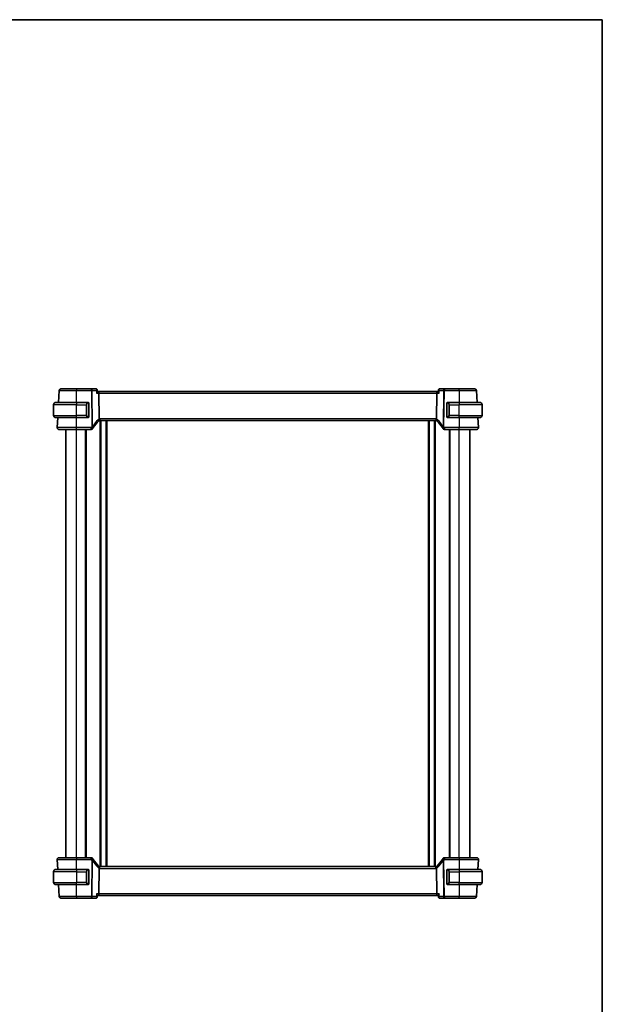
# Model space of a CAD drawing. Units: millimetres. Extents: x 31 to 6327, y 5 to 1129.
# Drawn here: x 2446 to 2778, y 568 to 1129 of the extents above; entities that cross this region are included whole.
import ezdxf

# ---------------------------------------------------------------- set-up
doc = ezdxf.new("R2010")
doc.units = ezdxf.units.MM
for name, color, linetype, lineweight in [('Border (ISO)', 7, 'Continuous', 35), ('Visible (ISO)', 7, 'Continuous', 35), ('Visible Narrow (ISO)', 7, 'Continuous', 25)]:
    doc.layers.add(name, color=color, linetype=linetype, lineweight=lineweight)

# ---------------------------------------------------------------- blocks, each defined once
blk = doc.blocks.new('図面枠 tk図枠')
at = {"layer": 'Border (ISO)'}
for p, q in [((14.5, 289), (405.5, 289)), ((405.5, 289), (405.5, 8))]:
    blk.add_line(p, q, dxfattribs=at)

msp = doc.modelspace()

# ---------------------------------------------------------------- linework, layer by layer
at = {"layer": 'Visible (ISO)'}
for p, q in [((2468.7494, 917.5901), (2468.3955, 910.8378)), ((2487.0851, 918.5378), (2478.5938, 918.5378)), ((2489.8458, 918.5378), (2487.0851, 918.5378)), ((2490.3825, 918.0418), (2490.4836, 916.9533)), ((2491.1037, 917.0378), (2490.4758, 917.0378)), ((2684.0837, 917.0378), (2491.1037, 917.0378)), ((2491.3394, 916.0901), (2491.5193, 901.548)), ((2683.8479, 916.0901), (2683.668, 901.548)), ((2684.7116, 917.0378), (2684.0837, 917.0378)), ((2684.8048, 918.0418), (2684.7038, 916.9533)), ((2688.1023, 918.5378), (2685.3416, 918.5378)), ((2696.5935, 918.5378), (2688.1023, 918.5378)), ((2706.7918, 910.8378), (2706.438, 917.5901)), ((2465.5937, 903.4878), (2465.5937, 909.5878)), ((2466.8437, 910.8378), (2478.5937, 910.8378)), ((2485.2982, 910.8378), (2478.5937, 910.8378)), ((2485.5937, 902.6108), (2485.5937, 910.4647)), ((2689.5937, 910.4647), (2689.5937, 902.6108)), ((2696.5937, 910.8378), (2689.8891, 910.8378)), ((2696.5937, 910.8378), (2708.3437, 910.8378)), ((2709.5937, 903.4878), (2709.5937, 909.5878)), ((2478.5937, 902.2378), (2466.8437, 902.2378)), ((2467.9448, 902.2378), (2467.6488, 896.5901)), ((2478.5937, 902.2378), (2485.2982, 902.2378)), ((2491.9277, 900.5378), (2683.2597, 900.5378)), ((2492.3937, 646.5378), (2492.3937, 900.5378)), ((2495.7937, 646.5378), (2495.7937, 900.5378)), ((2679.3937, 646.5378), (2679.3937, 900.5378)), ((2682.7937, 646.5378), (2682.7937, 900.5378)), ((2689.8891, 902.2378), (2696.5937, 902.2378)), ((2708.3437, 902.2378), (2696.5937, 902.2378)), ((2707.5385, 896.5901), (2707.2425, 902.2378)), ((2472.5937, 651.5378), (2472.5937, 895.5378)), ((2478.593, 895.5378), (2487.015, 895.5378)), ((2484.0937, 651.5378), (2484.0937, 895.5378)), ((2688.1723, 895.5378), (2696.5944, 895.5378)), ((2691.0937, 651.5378), (2691.0937, 895.5378)), ((2702.5937, 651.5378), (2702.5937, 895.5378)), ((2487.015, 651.5378), (2478.593, 651.5378)), ((2696.5944, 651.5378), (2688.1723, 651.5378)), ((2467.6488, 650.4854), (2467.9448, 644.8378)), ((2491.3394, 630.9854), (2491.5193, 645.5276)), ((2683.2597, 646.5378), (2491.9277, 646.5378)), ((2683.8479, 630.9854), (2683.668, 645.5276)), ((2707.2425, 644.8378), (2707.5385, 650.4854)), ((2465.5937, 643.5878), (2465.5937, 637.4878)), ((2466.8437, 644.8378), (2478.5937, 644.8378)), ((2485.2982, 644.8378), (2478.5937, 644.8378)), ((2485.5937, 636.6108), (2485.5937, 644.4647)), ((2689.5937, 644.4647), (2689.5937, 636.6108)), ((2696.5937, 644.8378), (2689.8891, 644.8378)), ((2696.5937, 644.8378), (2708.3437, 644.8378)), ((2709.5937, 643.5878), (2709.5937, 637.4878)), ((2478.5937, 636.2378), (2466.8437, 636.2378)), ((2468.3955, 636.2378), (2468.7494, 629.4854)), ((2478.5937, 636.2378), (2485.2982, 636.2378)), ((2689.8891, 636.2378), (2696.5937, 636.2378)), ((2708.3437, 636.2378), (2696.5937, 636.2378)), ((2706.438, 629.4854), (2706.7918, 636.2378)), ((2478.5938, 628.5378), (2487.0851, 628.5378)), ((2487.0851, 628.5378), (2489.8458, 628.5378)), ((2490.3825, 629.0338), (2490.4836, 630.1222)), ((2490.4758, 630.0378), (2491.1037, 630.0378)), ((2491.1037, 630.0378), (2684.0837, 630.0378)), ((2684.0837, 630.0378), (2684.7116, 630.0378)), ((2684.8048, 629.0338), (2684.7038, 630.1222)), ((2685.3416, 628.5378), (2688.1023, 628.5378)), ((2688.1023, 628.5378), (2696.5935, 628.5378))]:
    msp.add_line(p, q, dxfattribs=at)
for centre, radius, start, end in [((2469.748, 917.5378), 1, 90, 177), ((2705.4393, 917.5378), 1, 3, 90), ((2466.8437, 909.5878), 1.25, 90, 180), ((2485.3937, 910.6378), 0.2, 0, 90), ((2689.7937, 910.6378), 0.2, 90, 180), ((2708.3437, 909.5878), 1.25, 0, 90), ((2466.8437, 903.4878), 1.25, 180, 270), ((2708.3437, 903.4878), 1.25, 270, 0), ((2485.3937, 902.4378), 0.2, 270, 0), ((2505.0743, 885.8204), 20, 133.782959, 147.625696), ((2491.9277, 899.5378), 1, 108.763146, 133.782959), ((2491.9277, 899.5378), 1, 90, 108.763146), ((2683.2597, 899.5378), 1, 71.236854, 90), ((2683.2597, 899.5378), 1, 46.217041, 71.236854), ((2670.113, 885.8204), 20, 32.374304, 46.217041), ((2689.7937, 902.4378), 0.2, 180, 270), ((2468.6475, 896.5378), 1, 177, 270), ((2487.015, 896.5378), 1, 270, 329.312838), ((2505.0743, 885.8204), 20, 147.625696, 149.312838), ((2670.113, 885.8204), 20, 30.687162, 32.374304), ((2688.1723, 896.5378), 1, 210.687162, 270), ((2706.5399, 896.5378), 1, 270, 3), ((2468.6475, 650.5378), 1, 90, 183), ((2487.015, 650.5378), 1, 30.687162, 90), ((2505.0743, 661.2551), 20, 210.687162, 212.374304), ((2670.113, 661.2551), 20, 327.625696, 329.312838), ((2688.1723, 650.5378), 1, 90, 149.312838), ((2706.5399, 650.5378), 1, 357, 90), ((2505.0743, 661.2551), 20, 212.374304, 226.217041), ((2491.9277, 647.5378), 1, 226.217041, 251.236854), ((2491.9277, 647.5378), 1, 251.236854, 270), ((2683.2597, 647.5378), 1, 270, 288.763146), ((2683.2597, 647.5378), 1, 288.763146, 313.782959), ((2670.113, 661.2551), 20, 313.782959, 327.625696), ((2466.8437, 643.5878), 1.25, 90, 180), ((2485.3937, 644.6378), 0.2, 0, 90), ((2689.7937, 644.6378), 0.2, 90, 180), ((2708.3437, 643.5878), 1.25, 0, 90), ((2466.8437, 637.4878), 1.25, 180, 270), ((2485.3937, 636.4378), 0.2, 270, 0), ((2689.7937, 636.4378), 0.2, 180, 270), ((2708.3437, 637.4878), 1.25, 270, 0), ((2469.748, 629.5378), 1, 183, 270), ((2705.4393, 629.5378), 1, 270, 357)]:
    msp.add_arc(centre, radius, start, end, dxfattribs=at)
for centre, major_axis, start_param, end_param in [((2491.1037, 916.0378), (0, -1), 1.6231562, 3.14159265), ((2684.0837, 916.0378), (0, 1), 0, 1.51843645), ((2491.1037, 631.0378), (0, -1), 0, 1.51843645), ((2684.0837, 631.0378), (0, 1), 1.6231562, 3.14159265)]:
    msp.add_ellipse(centre, major_axis=major_axis, ratio=0.23606798, start_param=start_param, end_param=end_param, dxfattribs=at)
for points, knots in [([(2478.5938, 918.5378), (2477.6039, 918.5378), (2476.614, 918.5378), (2474.4125, 918.5378), (2473.2488, 918.5378), (2471.3099, 918.5378), (2470.5614, 918.5378), (2469.8817, 918.5378), (2469.748, 918.5378), (2469.748, 918.5378)], [-0.78539802, -0.78539802, -0.78539802, -0.78539802, -0.44964056, -0.44964056, 0.00539962, 0.00539962, 0.48539865, 0.48539865, 0.78539802, 0.78539802, 0.78539802, 0.78539802]), ([(2490.1593, 918.4359), (2490.1455, 918.4459), (2490.1303, 918.4558), (2490.0971, 918.475), (2490.079, 918.4843), (2490.0397, 918.5015), (2490.0185, 918.5094), (2489.9731, 918.5228), (2489.949, 918.5282), (2489.8986, 918.5358), (2489.8723, 918.5378), (2489.8458, 918.5378)], [0, 0, 0, 0, 0.00184409696, 0.00184409696, 0.00368819391, 0.00368819391, 0.00553229087, 0.00553229087, 0.00737638783, 0.00737638783, 0.00922048479, 0.00922048479, 0.00922048479, 0.00922048479]), ([(2490.0109, 916.0901), (2490.0121, 916.0916), (2490.0133, 916.0931), (2490.0883, 916.1864), (2490.1568, 916.278), (2490.2761, 916.4519), (2490.328, 916.5352), (2490.4227, 916.7097), (2490.4608, 916.799), (2490.4832, 916.9021), (2490.4858, 916.9298), (2490.4836, 916.9533)], [-0.162437497, -0.162437497, -0.162437497, -0.162437497, -0.161833378, -0.161833378, -0.124509687, -0.124509687, -0.088449016, -0.088449016, -0.043702665, -0.043702665, -0.02462928, -0.02462928, -0.02462928, -0.02462928]), ([(2490.3825, 918.0418), (2490.3805, 918.0635), (2490.3771, 918.0869), (2490.3661, 918.137), (2490.3584, 918.1637), (2490.3369, 918.2197), (2490.323, 918.2489), (2490.2878, 918.307), (2490.2664, 918.336), (2490.217, 918.3898), (2490.189, 918.4146), (2490.1593, 918.4359)], [-0.0122097676, -0.0122097676, -0.0122097676, -0.0122097676, -0.0097678141, -0.0097678141, -0.0073258606, -0.0073258606, -0.004883907, -0.004883907, -0.0024419535, -0.0024419535, 0, 0, 0, 0]), ([(2684.7038, 916.9533), (2684.7029, 916.9446), (2684.7028, 916.9353), (2684.706, 916.8691), (2684.7291, 916.7962), (2684.8059, 916.6273), (2684.8622, 916.5293), (2684.9992, 916.3204), (2685.082, 916.2076), (2685.174, 916.0931), (2685.1752, 916.0916), (2685.1764, 916.0901)], [-0.138249176, -0.138249176, -0.138249176, -0.138249176, -0.131124494, -0.131124494, -0.090294682, -0.090294682, -0.046293922, -0.046293922, 0, 0, 0.000608734, 0.000608734, 0.000608734, 0.000608734]), ([(2685.028, 918.4359), (2684.9983, 918.4146), (2684.9703, 918.3898), (2684.921, 918.336), (2684.8996, 918.307), (2684.8644, 918.2489), (2684.8505, 918.2197), (2684.829, 918.1637), (2684.8213, 918.137), (2684.8102, 918.0869), (2684.8069, 918.0635), (2684.8048, 918.0418)], [-0.080883173, -0.080883173, -0.080883173, -0.080883173, -0.0784412195, -0.0784412195, -0.0759992659, -0.0759992659, -0.0735573124, -0.0735573124, -0.0711153589, -0.0711153589, -0.0686734054, -0.0686734054, -0.0686734054, -0.0686734054]), ([(2685.3416, 918.5378), (2685.315, 918.5378), (2685.2888, 918.5358), (2685.2384, 918.5282), (2685.2142, 918.5228), (2685.1689, 918.5094), (2685.1476, 918.5015), (2685.1083, 918.4843), (2685.0902, 918.475), (2685.057, 918.4558), (2685.0419, 918.4459), (2685.028, 918.4359)], [0, 0, 0, 0, 0.00184409696, 0.00184409696, 0.00368819391, 0.00368819391, 0.00553229087, 0.00553229087, 0.00737638783, 0.00737638783, 0.00922048479, 0.00922048479, 0.00922048479, 0.00922048479]), ([(2705.4393, 918.5378), (2705.4393, 918.5378), (2705.3057, 918.5378), (2704.626, 918.5378), (2703.8775, 918.5378), (2701.9385, 918.5378), (2700.7749, 918.5378), (2698.5733, 918.5378), (2697.5835, 918.5378), (2696.5935, 918.5378)], [-0.78539802, -0.78539802, -0.78539802, -0.78539802, -0.48539865, -0.48539865, -0.00539962, -0.00539962, 0.44964056, 0.44964056, 0.78539802, 0.78539802, 0.78539802, 0.78539802]), ([(2485.5937, 910.4647), (2485.5937, 910.5339), (2485.5937, 910.626), (2485.5937, 910.6359), (2485.5937, 910.6377), (2485.5937, 910.6378), (2485.5937, 910.6378)], [0, 0, 0, 0, 0.85253061, 0.85253061, 0.85253061, 1, 1, 1, 1]), ([(2689.5937, 910.6378), (2689.5937, 910.6378), (2689.5937, 910.5775), (2689.5937, 910.5021), (2689.5937, 910.4892), (2689.5937, 910.4766), (2689.5937, 910.4647)], [0, 0, 0, 0, 0.85378669, 0.85378669, 0.85378669, 1, 1, 1, 1]), ([(2485.5937, 902.4378), (2485.5937, 902.4378), (2485.5937, 902.4981), (2485.5937, 902.5734), (2485.5937, 902.5863), (2485.5937, 902.599), (2485.5937, 902.6108)], [0, 0, 0, 0, 0.85378669, 0.85378669, 0.85378669, 1, 1, 1, 1]), ([(2491.5193, 901.548), (2491.5199, 901.5015), (2491.5267, 901.4557), (2491.5404, 901.4103), (2491.5407, 901.4093), (2491.541, 901.4083)], [-0.5426836161, -0.5426836161, -0.5426836161, -0.5426836161, -0.5211963992, -0.5211963992, -0.5207117404, -0.5207117404, -0.5207117404, -0.5207117404]), ([(2491.606, 900.4846), (2491.6064, 900.4847), (2491.6067, 900.4849), (2491.6204, 900.4898), (2491.6319, 900.4998), (2491.6508, 900.5294), (2491.6583, 900.5488), (2491.6743, 900.619), (2491.6775, 900.6818), (2491.6681, 900.8443), (2491.6542, 900.9448), (2491.609, 901.1675), (2491.5783, 901.2871), (2491.541, 901.4083)], [-0.149410835, -0.149410835, -0.149410835, -0.149410835, -0.148945584, -0.148945584, -0.130024629, -0.130024629, -0.111660977, -0.111660977, -0.076472501, -0.076472501, -0.038195181, -0.038195181, 0, 0, 0, 0]), ([(2683.5813, 900.4846), (2683.581, 900.4847), (2683.5807, 900.4849), (2683.5674, 900.4896), (2683.5562, 900.4991), (2683.5375, 900.5274), (2683.53, 900.5462), (2683.5132, 900.6163), (2683.5097, 900.6808), (2683.5194, 900.8455), (2683.5333, 900.9452), (2683.5783, 901.1671), (2683.609, 901.2869), (2683.6463, 901.4083)], [-0.14941647, -0.14941647, -0.14941647, -0.14941647, -0.148946586, -0.148946586, -0.130707111, -0.130707111, -0.112499718, -0.112499718, -0.076213961, -0.076213961, -0.038261464, -0.038261464, 0, 0, 0, 0]), ([(2689.5937, 902.6108), (2689.5937, 902.5417), (2689.5937, 902.4495), (2689.5937, 902.4396), (2689.5937, 902.4379), (2689.5937, 902.4378), (2689.5937, 902.4378)], [0, 0, 0, 0, 0.85253061, 0.85253061, 0.85253061, 1, 1, 1, 1]), ([(2468.6475, 895.5378), (2468.6475, 895.5378), (2468.7911, 895.5378), (2469.549, 895.5378), (2470.426, 895.5378), (2472.7298, 895.5378), (2474.1337, 895.5378), (2476.604, 895.5378), (2477.5984, 895.5378), (2478.593, 895.5378)], [-0.78539797, -0.78539797, -0.78539797, -0.78539797, -0.49210317, -0.49210317, 0.00539966, 0.00539966, 0.48539864, 0.48539864, 0.78539797, 0.78539797, 0.78539797, 0.78539797]), ([(2696.5944, 895.5378), (2697.5667, 895.5378), (2698.5389, 895.5378), (2701.0486, 895.5378), (2702.5049, 895.5378), (2704.7839, 895.5378), (2705.6254, 895.5378), (2706.3896, 895.5378), (2706.5399, 895.5378), (2706.5399, 895.5378)], [-0.78539797, -0.78539797, -0.78539797, -0.78539797, -0.49210317, -0.49210317, 0.00539966, 0.00539966, 0.48539864, 0.48539864, 0.78539797, 0.78539797, 0.78539797, 0.78539797]), ([(2478.593, 651.5378), (2477.6207, 651.5378), (2476.6484, 651.5378), (2474.1388, 651.5378), (2472.6825, 651.5378), (2470.4034, 651.5378), (2469.5619, 651.5378), (2468.7978, 651.5378), (2468.6475, 651.5378), (2468.6475, 651.5378)], [-0.78539797, -0.78539797, -0.78539797, -0.78539797, -0.49210317, -0.49210317, 0.00539966, 0.00539966, 0.48539864, 0.48539864, 0.78539797, 0.78539797, 0.78539797, 0.78539797]), ([(2706.5399, 651.5378), (2706.5399, 651.5378), (2706.3963, 651.5378), (2705.6384, 651.5378), (2704.7614, 651.5378), (2702.4576, 651.5378), (2701.0537, 651.5378), (2698.5834, 651.5378), (2697.5889, 651.5378), (2696.5944, 651.5378)], [-0.78539797, -0.78539797, -0.78539797, -0.78539797, -0.49210317, -0.49210317, 0.00539966, 0.00539966, 0.48539864, 0.48539864, 0.78539797, 0.78539797, 0.78539797, 0.78539797]), ([(2491.606, 646.5909), (2491.6064, 646.5908), (2491.6067, 646.5907), (2491.6199, 646.5859), (2491.6311, 646.5765), (2491.6498, 646.5482), (2491.6574, 646.5294), (2491.6742, 646.4592), (2491.6777, 646.3947), (2491.668, 646.2301), (2491.6541, 646.1304), (2491.6091, 645.9084), (2491.5784, 645.7887), (2491.541, 645.6673)], [-0.14941647, -0.14941647, -0.14941647, -0.14941647, -0.148946586, -0.148946586, -0.130707111, -0.130707111, -0.112499718, -0.112499718, -0.076213961, -0.076213961, -0.038261464, -0.038261464, 0, 0, 0, 0]), ([(2683.5813, 646.5909), (2683.581, 646.5908), (2683.5807, 646.5907), (2683.567, 646.5857), (2683.5554, 646.5758), (2683.5365, 646.5461), (2683.5291, 646.5267), (2683.5131, 646.4566), (2683.5098, 646.3938), (2683.5192, 646.2313), (2683.5332, 646.1308), (2683.5784, 645.908), (2683.6091, 645.7885), (2683.6463, 645.6673)], [-0.149410835, -0.149410835, -0.149410835, -0.149410835, -0.148945584, -0.148945584, -0.130024629, -0.130024629, -0.111660977, -0.111660977, -0.076472501, -0.076472501, -0.038195181, -0.038195181, 0, 0, 0, 0]), ([(2683.668, 645.5276), (2683.6675, 645.5741), (2683.6606, 645.6198), (2683.647, 645.6653), (2683.6466, 645.6663), (2683.6463, 645.6673)], [-0.5426836161, -0.5426836161, -0.5426836161, -0.5426836161, -0.5211963992, -0.5211963992, -0.5207117404, -0.5207117404, -0.5207117404, -0.5207117404]), ([(2485.5937, 644.4647), (2485.5937, 644.5339), (2485.5937, 644.626), (2485.5937, 644.6359), (2485.5937, 644.6377), (2485.5937, 644.6378), (2485.5937, 644.6378)], [0, 0, 0, 0, 0.85253061, 0.85253061, 0.85253061, 1, 1, 1, 1]), ([(2689.5937, 644.6378), (2689.5937, 644.6378), (2689.5937, 644.5775), (2689.5937, 644.5021), (2689.5937, 644.4892), (2689.5937, 644.4766), (2689.5937, 644.4647)], [0, 0, 0, 0, 0.85378669, 0.85378669, 0.85378669, 1, 1, 1, 1]), ([(2485.5937, 636.4378), (2485.5937, 636.4378), (2485.5937, 636.4981), (2485.5937, 636.5734), (2485.5937, 636.5863), (2485.5937, 636.599), (2485.5937, 636.6108)], [0, 0, 0, 0, 0.85378669, 0.85378669, 0.85378669, 1, 1, 1, 1]), ([(2689.5937, 636.6108), (2689.5937, 636.5417), (2689.5937, 636.4495), (2689.5937, 636.4396), (2689.5937, 636.4379), (2689.5937, 636.4378), (2689.5937, 636.4378)], [0, 0, 0, 0, 0.85253061, 0.85253061, 0.85253061, 1, 1, 1, 1]), ([(2469.748, 628.5378), (2469.748, 628.5378), (2469.8817, 628.5378), (2470.5614, 628.5378), (2471.3099, 628.5378), (2473.2488, 628.5378), (2474.4125, 628.5378), (2476.614, 628.5378), (2477.6039, 628.5378), (2478.5938, 628.5378)], [-0.78539802, -0.78539802, -0.78539802, -0.78539802, -0.48539865, -0.48539865, -0.00539962, -0.00539962, 0.44964056, 0.44964056, 0.78539802, 0.78539802, 0.78539802, 0.78539802]), ([(2489.8458, 628.5378), (2489.8723, 628.5378), (2489.8986, 628.5398), (2489.949, 628.5473), (2489.9731, 628.5528), (2490.0185, 628.5661), (2490.0397, 628.574), (2490.079, 628.5913), (2490.0971, 628.6006), (2490.1303, 628.6198), (2490.1455, 628.6297), (2490.1593, 628.6396)], [0, 0, 0, 0, 0.00184409696, 0.00184409696, 0.00368819391, 0.00368819391, 0.00553229087, 0.00553229087, 0.00737638783, 0.00737638783, 0.00922048479, 0.00922048479, 0.00922048479, 0.00922048479]), ([(2490.4836, 630.1222), (2490.4844, 630.1309), (2490.4846, 630.1402), (2490.4814, 630.2064), (2490.4583, 630.2794), (2490.3814, 630.4483), (2490.3252, 630.5463), (2490.1882, 630.7552), (2490.1054, 630.8679), (2490.0133, 630.9825), (2490.0121, 630.984), (2490.0109, 630.9854)], [-0.138249176, -0.138249176, -0.138249176, -0.138249176, -0.131124494, -0.131124494, -0.090294682, -0.090294682, -0.046293922, -0.046293922, 0, 0, 0.000608734, 0.000608734, 0.000608734, 0.000608734]), ([(2490.1593, 628.6396), (2490.189, 628.6609), (2490.217, 628.6858), (2490.2664, 628.7396), (2490.2878, 628.7685), (2490.323, 628.8267), (2490.3369, 628.8559), (2490.3584, 628.9118), (2490.3661, 628.9386), (2490.3771, 628.9887), (2490.3805, 629.0121), (2490.3825, 629.0338)], [-0.080883173, -0.080883173, -0.080883173, -0.080883173, -0.0784412195, -0.0784412195, -0.0759992659, -0.0759992659, -0.0735573124, -0.0735573124, -0.0711153589, -0.0711153589, -0.0686734054, -0.0686734054, -0.0686734054, -0.0686734054]), ([(2685.1764, 630.9854), (2685.1752, 630.984), (2685.174, 630.9825), (2685.099, 630.8891), (2685.0306, 630.7976), (2684.9113, 630.6237), (2684.8594, 630.5404), (2684.7647, 630.3659), (2684.7266, 630.2766), (2684.7042, 630.1734), (2684.7016, 630.1457), (2684.7038, 630.1222)], [-0.162437497, -0.162437497, -0.162437497, -0.162437497, -0.161833378, -0.161833378, -0.124509687, -0.124509687, -0.088449016, -0.088449016, -0.043702665, -0.043702665, -0.02462928, -0.02462928, -0.02462928, -0.02462928]), ([(2684.8048, 629.0338), (2684.8069, 629.0121), (2684.8102, 628.9887), (2684.8213, 628.9386), (2684.829, 628.9118), (2684.8505, 628.8559), (2684.8644, 628.8267), (2684.8996, 628.7685), (2684.921, 628.7396), (2684.9703, 628.6858), (2684.9983, 628.6609), (2685.028, 628.6396)], [-0.0122097676, -0.0122097676, -0.0122097676, -0.0122097676, -0.0097678141, -0.0097678141, -0.0073258606, -0.0073258606, -0.004883907, -0.004883907, -0.0024419535, -0.0024419535, 0, 0, 0, 0]), ([(2685.028, 628.6396), (2685.0419, 628.6297), (2685.057, 628.6198), (2685.0902, 628.6006), (2685.1083, 628.5913), (2685.1476, 628.574), (2685.1689, 628.5661), (2685.2142, 628.5528), (2685.2384, 628.5473), (2685.2888, 628.5398), (2685.315, 628.5378), (2685.3416, 628.5378)], [0, 0, 0, 0, 0.00184409696, 0.00184409696, 0.00368819391, 0.00368819391, 0.00553229087, 0.00553229087, 0.00737638783, 0.00737638783, 0.00922048479, 0.00922048479, 0.00922048479, 0.00922048479]), ([(2696.5935, 628.5378), (2697.5835, 628.5378), (2698.5733, 628.5378), (2700.7749, 628.5378), (2701.9385, 628.5378), (2703.8775, 628.5378), (2704.626, 628.5378), (2705.3057, 628.5378), (2705.4393, 628.5378), (2705.4393, 628.5378)], [-0.78539802, -0.78539802, -0.78539802, -0.78539802, -0.44964056, -0.44964056, 0.00539962, 0.00539962, 0.48539865, 0.48539865, 0.78539802, 0.78539802, 0.78539802, 0.78539802])]:
    msp.add_open_spline(points, degree=3, knots=knots, dxfattribs=at)
for points in [[(2485.2982, 910.8378), (2485.3004, 910.8378), (2485.3023, 910.8378), (2485.3042, 910.8378)], [(2485.3343, 910.8378), (2485.3229, 910.8378), (2485.3122, 910.8378), (2485.3046, 910.8378)], [(2485.3411, 910.8378), (2485.3455, 910.8378), (2485.3499, 910.8378), (2485.3541, 910.8378)], [(2485.3937, 910.8378), (2485.3937, 910.8378), (2485.3697, 910.8378), (2485.3453, 910.8378)], [(2689.8421, 910.8378), (2689.8176, 910.8378), (2689.7937, 910.8378), (2689.7937, 910.8378)], [(2689.8333, 910.8378), (2689.8374, 910.8378), (2689.8418, 910.8378), (2689.8463, 910.8378)], [(2689.8634, 910.8378), (2689.86, 910.8378), (2689.8566, 910.8378), (2689.853, 910.8378)], [(2689.8599, 910.8378), (2689.8691, 910.8378), (2689.8777, 910.8378), (2689.8891, 910.8378)], [(2485.3275, 902.2378), (2485.3182, 902.2378), (2485.3097, 902.2378), (2485.2982, 902.2378)], [(2485.324, 902.2378), (2485.3273, 902.2378), (2485.3308, 902.2378), (2485.3343, 902.2378)], [(2485.3541, 902.2378), (2485.3499, 902.2378), (2485.3455, 902.2378), (2485.3411, 902.2378)], [(2485.3453, 902.2378), (2485.3697, 902.2378), (2485.3937, 902.2378), (2485.3937, 902.2378)], [(2683.6463, 901.4083), (2683.6602, 901.4535), (2683.6674, 901.5002), (2683.668, 901.548)], [(2689.7937, 902.2378), (2689.7937, 902.2378), (2689.8176, 902.2378), (2689.8421, 902.2378)], [(2689.8463, 902.2378), (2689.8418, 902.2378), (2689.8374, 902.2378), (2689.8333, 902.2378)], [(2689.853, 902.2378), (2689.8644, 902.2378), (2689.8752, 902.2378), (2689.8828, 902.2378)], [(2689.8891, 902.2378), (2689.887, 902.2378), (2689.885, 902.2378), (2689.8832, 902.2378)], [(2491.541, 645.6673), (2491.5271, 645.6221), (2491.5199, 645.5754), (2491.5193, 645.5276)], [(2485.2982, 644.8378), (2485.3004, 644.8378), (2485.3023, 644.8378), (2485.3042, 644.8378)], [(2485.3343, 644.8378), (2485.3229, 644.8378), (2485.3122, 644.8378), (2485.3046, 644.8378)], [(2485.3411, 644.8378), (2485.3455, 644.8378), (2485.3499, 644.8378), (2485.3541, 644.8378)], [(2485.3937, 644.8378), (2485.3937, 644.8378), (2485.3697, 644.8378), (2485.3453, 644.8378)], [(2689.8421, 644.8378), (2689.8176, 644.8378), (2689.7937, 644.8378), (2689.7937, 644.8378)], [(2689.8333, 644.8378), (2689.8374, 644.8378), (2689.8418, 644.8378), (2689.8463, 644.8378)], [(2689.8634, 644.8378), (2689.86, 644.8378), (2689.8566, 644.8378), (2689.853, 644.8378)], [(2689.8599, 644.8378), (2689.8691, 644.8378), (2689.8777, 644.8378), (2689.8891, 644.8378)], [(2485.3275, 636.2378), (2485.3182, 636.2378), (2485.3097, 636.2378), (2485.2982, 636.2378)], [(2485.324, 636.2378), (2485.3273, 636.2378), (2485.3308, 636.2378), (2485.3343, 636.2378)], [(2485.3541, 636.2378), (2485.3499, 636.2378), (2485.3455, 636.2378), (2485.3411, 636.2378)], [(2485.3453, 636.2378), (2485.3697, 636.2378), (2485.3937, 636.2378), (2485.3937, 636.2378)], [(2689.7937, 636.2378), (2689.7937, 636.2378), (2689.8176, 636.2378), (2689.8421, 636.2378)], [(2689.8463, 636.2378), (2689.8418, 636.2378), (2689.8374, 636.2378), (2689.8333, 636.2378)], [(2689.853, 636.2378), (2689.8644, 636.2378), (2689.8752, 636.2378), (2689.8828, 636.2378)], [(2689.8891, 636.2378), (2689.887, 636.2378), (2689.885, 636.2378), (2689.8832, 636.2378)]]:
    msp.add_open_spline(points, degree=3, dxfattribs=at)
at = {"layer": 'Visible Narrow (ISO)'}
for p, q in [((2478.5938, 918.5378), (2478.5938, 917.5901)), ((2478.5938, 917.5901), (2487.0851, 917.5901)), ((2478.5964, 910.8378), (2478.5938, 917.5901)), ((2487.0851, 917.5901), (2487.0851, 918.5378)), ((2487.0851, 917.5901), (2487.3384, 897.1172)), ((2487.785, 897.1172), (2487.5317, 917.5901)), ((2487.5317, 917.5901), (2489.8716, 917.5901)), ((2490.0109, 916.0901), (2491.3394, 916.0901)), ((2491.3394, 916.0901), (2683.8479, 916.0901)), ((2683.8479, 916.0901), (2685.1764, 916.0901)), ((2685.3157, 917.5901), (2687.6557, 917.5901)), ((2687.6557, 917.5901), (2687.4024, 897.1172)), ((2687.849, 897.1172), (2688.1023, 917.5901)), ((2688.1023, 918.5378), (2688.1023, 917.5901)), ((2688.1023, 917.5901), (2696.5935, 917.5901)), ((2696.5935, 917.5901), (2696.591, 910.8378)), ((2696.5935, 917.5901), (2696.5935, 918.5378)), ((2478.5937, 909.5878), (2465.5937, 909.5878)), ((2478.5937, 910.8378), (2478.5937, 909.5878)), ((2478.5937, 909.5878), (2484.2608, 909.5878)), ((2478.5937, 903.4878), (2478.5937, 909.5878)), ((2484.2608, 909.5878), (2484.4023, 909.5878)), ((2484.2608, 909.5878), (2484.2608, 903.4878)), ((2484.4023, 903.4878), (2484.4023, 909.5878)), ((2485.5351, 910.4647), (2485.5937, 910.4647)), ((2485.5351, 910.4647), (2485.5351, 902.6108)), ((2689.5937, 910.4647), (2689.6523, 910.4647)), ((2689.6523, 902.6108), (2689.6523, 910.4647)), ((2690.9265, 909.5878), (2690.7851, 909.5878)), ((2690.7851, 909.5878), (2690.7851, 903.4878)), ((2690.9265, 909.5878), (2696.5937, 909.5878)), ((2690.9265, 903.4878), (2690.9265, 909.5878)), ((2696.5937, 910.8378), (2696.5937, 909.5878)), ((2709.5937, 909.5878), (2696.5937, 909.5878)), ((2696.5937, 903.4878), (2696.5937, 909.5878)), ((2465.5937, 903.4878), (2478.5937, 903.4878)), ((2484.2608, 903.4878), (2478.5937, 903.4878)), ((2478.5937, 902.2378), (2478.5937, 903.4878)), ((2484.2608, 903.4878), (2484.4023, 903.4878)), ((2690.9265, 903.4878), (2690.7851, 903.4878)), ((2696.5937, 903.4878), (2690.9265, 903.4878)), ((2696.5937, 902.2378), (2696.5937, 903.4878)), ((2696.5937, 903.4878), (2709.5937, 903.4878)), ((2478.593, 896.5901), (2478.5905, 902.2378)), ((2485.5937, 902.6108), (2485.5351, 902.6108)), ((2491.9277, 901.5901), (2491.9277, 900.5378)), ((2683.2597, 901.5901), (2491.9277, 901.5901)), ((2492.0937, 646.5378), (2492.0937, 900.5378)), ((2492.6937, 646.5378), (2492.6937, 900.5378)), ((2495.4937, 646.5378), (2495.4937, 900.5378)), ((2496.0937, 646.5378), (2496.0937, 900.5378)), ((2679.0937, 646.5378), (2679.0937, 900.5378)), ((2679.6937, 646.5378), (2679.6937, 900.5378)), ((2682.4937, 646.5378), (2682.4937, 900.5378)), ((2683.0937, 646.5378), (2683.0937, 900.5378)), ((2683.2597, 901.5901), (2683.2597, 900.5378)), ((2689.6523, 902.6108), (2689.5937, 902.6108)), ((2696.5969, 902.2378), (2696.5944, 896.5901)), ((2478.593, 895.5378), (2478.593, 896.5901)), ((2487.015, 896.5901), (2478.593, 896.5901)), ((2478.5937, 651.5378), (2478.5937, 895.5378)), ((2483.7937, 651.5378), (2483.7937, 895.5378)), ((2487.015, 895.5378), (2487.015, 896.5901)), ((2688.1723, 896.5901), (2688.1723, 895.5378)), ((2696.5944, 896.5901), (2688.1723, 896.5901)), ((2691.3937, 651.5378), (2691.3937, 895.5378)), ((2696.5937, 651.5378), (2696.5937, 895.5378)), ((2696.5944, 895.5378), (2696.5944, 896.5901)), ((2478.593, 651.5378), (2478.593, 650.4854)), ((2487.015, 650.4854), (2487.015, 651.5378)), ((2688.1723, 651.5378), (2688.1723, 650.4854)), ((2696.5944, 651.5378), (2696.5944, 650.4854)), ((2478.5905, 644.8378), (2478.593, 650.4854)), ((2478.593, 650.4854), (2487.015, 650.4854)), ((2487.3384, 649.9584), (2487.0851, 629.4854)), ((2487.5317, 629.4854), (2487.785, 649.9584)), ((2491.9277, 645.4854), (2491.9277, 646.5378)), ((2491.9277, 645.4854), (2683.2597, 645.4854)), ((2683.2597, 645.4854), (2683.2597, 646.5378)), ((2687.4024, 649.9584), (2687.6557, 629.4854)), ((2688.1023, 629.4854), (2687.849, 649.9584)), ((2688.1723, 650.4854), (2696.5944, 650.4854)), ((2696.5944, 650.4854), (2696.5969, 644.8378)), ((2478.5937, 643.5878), (2465.5937, 643.5878)), ((2478.5937, 644.8378), (2478.5937, 643.5878)), ((2478.5937, 643.5878), (2484.2608, 643.5878)), ((2478.5937, 643.5878), (2478.5937, 637.4878)), ((2484.2608, 643.5878), (2484.4023, 643.5878)), ((2484.2608, 643.5878), (2484.2608, 637.4878)), ((2484.4023, 637.4878), (2484.4023, 643.5878)), ((2485.5351, 644.4647), (2485.5937, 644.4647)), ((2485.5351, 644.4647), (2485.5351, 636.6108)), ((2689.5937, 644.4647), (2689.6523, 644.4647)), ((2689.6523, 636.6108), (2689.6523, 644.4647)), ((2690.9265, 643.5878), (2690.7851, 643.5878)), ((2690.7851, 643.5878), (2690.7851, 637.4878)), ((2690.9265, 637.4878), (2690.9265, 643.5878)), ((2690.9265, 643.5878), (2696.5937, 643.5878)), ((2696.5937, 644.8378), (2696.5937, 643.5878)), ((2709.5937, 643.5878), (2696.5937, 643.5878)), ((2696.5937, 643.5878), (2696.5937, 637.4878)), ((2465.5937, 637.4878), (2478.5937, 637.4878)), ((2484.2608, 637.4878), (2478.5937, 637.4878)), ((2478.5937, 636.2378), (2478.5937, 637.4878)), ((2478.5938, 629.4854), (2478.5964, 636.2378)), ((2484.2608, 637.4878), (2484.4023, 637.4878)), ((2485.5937, 636.6108), (2485.5351, 636.6108)), ((2689.6523, 636.6108), (2689.5937, 636.6108)), ((2690.9265, 637.4878), (2690.7851, 637.4878)), ((2696.5937, 637.4878), (2690.9265, 637.4878)), ((2696.591, 636.2378), (2696.5935, 629.4854)), ((2696.5937, 636.2378), (2696.5937, 637.4878)), ((2696.5937, 637.4878), (2709.5937, 637.4878)), ((2478.5938, 629.4854), (2478.5938, 628.5378)), ((2487.0851, 629.4854), (2478.5938, 629.4854)), ((2487.0851, 628.5378), (2487.0851, 629.4854)), ((2489.8716, 629.4854), (2487.5317, 629.4854)), ((2491.3394, 630.9854), (2490.0109, 630.9854)), ((2683.8479, 630.9854), (2491.3394, 630.9854)), ((2685.1764, 630.9854), (2683.8479, 630.9854)), ((2687.6557, 629.4854), (2685.3157, 629.4854)), ((2688.1023, 629.4854), (2688.1023, 628.5378)), ((2696.5935, 629.4854), (2688.1023, 629.4854)), ((2696.5935, 628.5378), (2696.5935, 629.4854))]:
    msp.add_line(p, q, dxfattribs=at)
for centre, radius, start, end in [((2485.4523, 909.5878), 1.05, 95.978249, 180), ((2689.7351, 909.5878), 1.05, 0, 84.021751), ((2485.4523, 903.4878), 1.05, 180, 264.021751), ((2689.7351, 903.4878), 1.05, 275.978249, 0), ((2505.5209, 885.8728), 21, 133.782959, 147.625696), ((2492.3743, 899.5901), 2, 114.622183, 133.782959), ((2491.9277, 899.5901), 2, 90, 101.78158), ((2683.2597, 899.5901), 2, 78.21842, 90), ((2682.8131, 899.5901), 2, 46.217041, 65.377817), ((2669.6664, 885.8728), 21, 32.374304, 46.217041), ((2505.0743, 885.8728), 21, 147.625696, 149.312838), ((2670.113, 885.8728), 21, 30.687162, 32.374304), ((2505.0743, 661.2028), 21, 210.687162, 212.374304), ((2505.5209, 661.2028), 21, 212.374304, 226.217041), ((2492.3743, 647.4854), 2, 226.217041, 245.377817), ((2491.9277, 647.4854), 2, 258.21842, 270), ((2683.2597, 647.4854), 2, 270, 281.78158), ((2682.8131, 647.4854), 2, 294.622183, 313.782959), ((2669.6664, 661.2028), 21, 313.782959, 327.625696), ((2670.113, 661.2028), 21, 327.625696, 329.312838), ((2485.4523, 643.5878), 1.05, 95.978249, 180), ((2689.7351, 643.5878), 1.05, 0, 84.021751), ((2485.4523, 637.4878), 1.05, 180, 264.021751), ((2689.7351, 637.4878), 1.05, 275.978249, 0)]:
    msp.add_arc(centre, radius, start, end, dxfattribs=at)
for centre, major_axis, ratio, start_param, end_param in [((2487.0851, 917.5378), (0, 1), 0.4472136, 4.76474886, 6.28318531), ((2487.0851, 917.5378), (0.9999, 0.0124), 0.05233196, 1.1071483, 1.57014889), ((2489.8678, 918.0297), (0.2915, 0.4062), 0.95386077, 0, 0.56235542), ((2685.3195, 918.0297), (-0.2915, 0.4062), 0.95386077, 5.72082988, 6.28318531), ((2688.1023, 917.5378), (0, 1), 0.4472136, 0, 1.51843645), ((2688.1023, 917.5378), (0.9999, -0.0124), 0.05233196, 1.57144377, 2.03444435), ((2485.3108, 909.5878), (0, -1.25), 0.84, 3.24593277, 4.71238898), ((2485.2015, 910.6321), (-0.0208, 0.1989), 0.70517612, 4.63867644, 6.13576022), ((2689.9859, 910.6321), (0.0208, 0.1989), 0.70517612, 0.14742509, 1.64450887), ((2689.8765, 909.5878), (0, 1.25), 0.84, 4.71238898, 6.17884519), ((2485.3108, 903.4878), (0, -1.25), 0.84, 4.71238898, 6.17884519), ((2689.8765, 903.4878), (0, 1.25), 0.84, 3.24593277, 4.71238898), ((2485.2015, 902.4435), (-0.0208, -0.1989), 0.70517612, 0.14742509, 1.64450887), ((2490.5438, 900.9817), (0.6919, -0.722), 0.37261087, 0, 1.29612462), ((2684.6435, 900.9817), (-0.6919, -0.722), 0.37261087, 4.98706069, 6.28318531), ((2689.9859, 902.4435), (0.0208, -0.1989), 0.70517612, 4.63867644, 6.13576022), ((2487.015, 896.5378), (0.86, -0.5104), 0.04502324, 0, 1.59750917), ((2487.3384, 897.0648), (-0.9999, -0.0124), 0.05233196, 4.24874095, 4.71174154), ((2487.3384, 897.0648), (0.8446, -0.5354), 0.04421865, 0, 1.59882318), ((2487.3384, 897.0648), (0.8446, -0.5354), 0.30236271, 0, 1.21412014), ((2687.849, 897.0648), (-0.8446, -0.5354), 0.30236271, 5.06906516, 6.28318531), ((2687.849, 897.0648), (-0.8446, -0.5354), 0.04421865, 4.68436212, 6.28318531), ((2688.1723, 896.5378), (-0.86, -0.5104), 0.04502324, 4.68567614, 6.28318531), ((2687.849, 897.0648), (-0.9999, 0.0124), 0.05233196, 4.71303642, 5.17603701), ((2487.015, 650.5378), (0.86, 0.5104), 0.04502324, 4.68567614, 6.28318531), ((2688.1723, 650.5378), (-0.86, 0.5104), 0.04502324, 0, 1.59750917), ((2487.3384, 650.0107), (0.8446, 0.5354), 0.04421865, 4.68436212, 6.28318531), ((2487.3384, 650.0107), (0.9999, -0.0124), 0.05233196, 4.71303642, 5.17603701), ((2487.3384, 650.0107), (0.8446, 0.5354), 0.30236271, 5.06906516, 6.28318531), ((2490.5438, 646.0938), (0.6919, 0.722), 0.37261087, 4.98706069, 6.28318531), ((2684.6435, 646.0938), (-0.6919, 0.722), 0.37261087, 0, 1.29612462), ((2687.849, 650.0107), (-0.8446, 0.5354), 0.30236271, 0, 1.21412014), ((2687.849, 650.0107), (-0.8446, 0.5354), 0.04421865, 0, 1.59882318), ((2687.849, 650.0107), (0.9999, 0.0124), 0.05233196, 4.24874095, 4.71174154), ((2485.3108, 643.5878), (0, -1.25), 0.84, 3.24593277, 4.71238898), ((2485.2015, 644.6321), (-0.0208, 0.1989), 0.70517612, 4.63867644, 6.13576022), ((2689.9859, 644.6321), (0.0208, 0.1989), 0.70517612, 0.14742509, 1.64450887), ((2689.8765, 643.5878), (0, 1.25), 0.84, 4.71238898, 6.17884519), ((2485.3108, 637.4878), (0, -1.25), 0.84, 4.71238898, 6.17884519), ((2485.2015, 636.4435), (-0.0208, -0.1989), 0.70517612, 0.14742509, 1.64450887), ((2689.9859, 636.4435), (0.0208, -0.1989), 0.70517612, 4.63867644, 6.13576022), ((2689.8765, 637.4878), (0, 1.25), 0.84, 3.24593277, 4.71238898), ((2487.0851, 629.5378), (0, -1), 0.4472136, 0, 1.51843645), ((2487.0851, 629.5378), (-0.9999, 0.0124), 0.05233196, 1.57144377, 2.03444435), ((2489.8678, 629.0458), (0.2915, -0.4062), 0.95386077, 5.72082988, 6.28318531), ((2685.3195, 629.0458), (-0.2915, -0.4062), 0.95386077, 0, 0.56235542), ((2688.1023, 629.5378), (-0.9999, -0.0124), 0.05233196, 1.1071483, 1.57014889), ((2688.1023, 629.5378), (0, -1), 0.4472136, 4.76474886, 6.28318531)]:
    msp.add_ellipse(centre, major_axis=major_axis, ratio=ratio, start_param=start_param, end_param=end_param, dxfattribs=at)
for points, knots in [([(2468.7494, 917.5901), (2468.7494, 917.5901), (2468.8982, 917.59), (2469.6545, 917.59), (2470.4875, 917.59), (2472.6454, 917.59), (2473.9404, 917.59), (2476.3905, 917.59), (2477.4921, 917.5901), (2478.5938, 917.5901)], [-0.78539802, -0.78539802, -0.78539802, -0.78539802, -0.48539865, -0.48539865, -0.00539962, -0.00539962, 0.44964056, 0.44964056, 0.78539801, 0.78539801, 0.78539801, 0.78539801]), ([(2489.8458, 918.5378), (2489.8561, 918.5378), (2489.8664, 918.5364), (2489.8871, 918.531), (2489.8975, 918.527), (2489.9078, 918.5216)], [-0.00922048479, -0.00922048479, -0.00922048479, -0.00922048479, -0.00461024239, -0.00461024239, 0, 0, 0, 0]), ([(2489.9078, 918.5216), (2489.9343, 918.5079), (2489.9561, 918.4855), (2489.9994, 918.4105), (2490.0133, 918.3484), (2490.0221, 918.185), (2490.0104, 918.0785), (2489.9612, 917.8459), (2489.9217, 917.7182), (2489.8716, 917.5901)], [0, 0, 0, 0, 0.0117669892, 0.0117669892, 0.0305941719, 0.0305941719, 0.0550695094, 0.0550695094, 0.0812936243, 0.0812936243, 0.0812936243, 0.0812936243]), ([(2489.8716, 917.5901), (2489.9803, 917.6591), (2490.0787, 917.7273), (2490.2367, 917.8502), (2490.2988, 917.9059), (2490.368, 917.9889), (2490.3846, 918.0196), (2490.3825, 918.0418)], [-0.0812936243, -0.0812936243, -0.0812936243, -0.0812936243, -0.0550695094, -0.0550695094, -0.0305941719, -0.0305941719, -0.0122097676, -0.0122097676, -0.0122097676, -0.0122097676]), ([(2684.8048, 918.0418), (2684.8039, 918.0319), (2684.8067, 918.0203), (2684.824, 917.9831), (2684.8467, 917.9537), (2684.921, 917.8765), (2684.9819, 917.8248), (2685.1291, 917.7132), (2685.2184, 917.6519), (2685.3157, 917.5901)], [-0.0686734054, -0.0686734054, -0.0686734054, -0.0686734054, -0.060469348, -0.060469348, -0.0450755173, -0.0450755173, -0.0230692139, -0.0230692139, 0.0004104513, 0.0004104513, 0.0004104513, 0.0004104513]), ([(2685.3157, 917.5901), (2685.2709, 917.7048), (2685.2345, 917.8195), (2685.1855, 918.0302), (2685.171, 918.1288), (2685.1681, 918.278), (2685.1731, 918.3353), (2685.1961, 918.4233), (2685.2116, 918.4572), (2685.2463, 918.4995), (2685.2619, 918.5125), (2685.2795, 918.5216)], [-0.0004104513, -0.0004104513, -0.0004104513, -0.0004104513, 0.0230692139, 0.0230692139, 0.0450755173, 0.0450755173, 0.060469348, 0.060469348, 0.0730317018, 0.0730317018, 0.080883173, 0.080883173, 0.080883173, 0.080883173]), ([(2685.2795, 918.5216), (2685.2899, 918.527), (2685.3003, 918.531), (2685.321, 918.5364), (2685.3313, 918.5378), (2685.3416, 918.5378)], [-0.00922048479, -0.00922048479, -0.00922048479, -0.00922048479, -0.00461024239, -0.00461024239, 0, 0, 0, 0]), ([(2696.5935, 917.5901), (2697.6952, 917.5901), (2698.7968, 917.59), (2701.2469, 917.59), (2702.5419, 917.59), (2704.6998, 917.59), (2705.5328, 917.59), (2706.2892, 917.59), (2706.438, 917.5901), (2706.438, 917.5901)], [-0.78539801, -0.78539801, -0.78539801, -0.78539801, -0.44964056, -0.44964056, 0.00539962, 0.00539962, 0.48539865, 0.48539865, 0.78539802, 0.78539802, 0.78539802, 0.78539802]), ([(2485.3429, 910.6321), (2485.4102, 910.6391), (2485.5212, 910.5966), (2485.5329, 910.5123), (2485.5349, 910.4978), (2485.5351, 910.4812), (2485.5351, 910.4647)], [0, 0, 0, 0, 0.85304448, 0.85304448, 0.85304448, 1, 1, 1, 1]), ([(2689.6523, 910.4647), (2689.6523, 910.5427), (2689.6922, 910.6091), (2689.7608, 910.6276), (2689.7907, 910.6356), (2689.8205, 910.6346), (2689.8445, 910.6321)], [0, 0, 0, 0, 0.69625733, 0.69625733, 0.69625733, 1, 1, 1, 1]), ([(2485.5351, 902.6108), (2485.5351, 902.5329), (2485.4952, 902.4664), (2485.4266, 902.448), (2485.3966, 902.44), (2485.3669, 902.441), (2485.3429, 902.4435)], [0, 0, 0, 0, 0.69625733, 0.69625733, 0.69625733, 1, 1, 1, 1]), ([(2689.8445, 902.4435), (2689.7771, 902.4364), (2689.6661, 902.4789), (2689.6545, 902.5632), (2689.6525, 902.5777), (2689.6523, 902.5944), (2689.6523, 902.6108)], [0, 0, 0, 0, 0.85304448, 0.85304448, 0.85304448, 1, 1, 1, 1]), ([(2478.593, 896.5901), (2477.4986, 896.5901), (2476.4043, 896.59), (2473.6859, 896.59), (2472.141, 896.5899), (2469.6059, 896.5899), (2468.6409, 896.59), (2467.8068, 896.59), (2467.6488, 896.5901), (2467.6488, 896.5901)], [-0.78539797, -0.78539797, -0.78539797, -0.78539797, -0.48539864, -0.48539864, -0.00539966, -0.00539966, 0.49210317, 0.49210317, 0.78539795, 0.78539795, 0.78539795, 0.78539795]), ([(2707.5385, 896.5901), (2707.5385, 896.5901), (2707.3732, 896.59), (2706.5323, 896.59), (2705.6062, 896.5899), (2703.0984, 896.5899), (2701.4958, 896.59), (2698.7342, 896.59), (2697.6643, 896.5901), (2696.5944, 896.5901)], [-0.78539797, -0.78539797, -0.78539797, -0.78539797, -0.48539864, -0.48539864, -0.00539966, -0.00539966, 0.49210317, 0.49210317, 0.78539795, 0.78539795, 0.78539795, 0.78539795]), ([(2467.6488, 650.4854), (2467.6488, 650.4855), (2467.8142, 650.4855), (2468.6551, 650.4856), (2469.5811, 650.4856), (2472.089, 650.4856), (2473.6915, 650.4856), (2476.4532, 650.4855), (2477.5231, 650.4855), (2478.593, 650.4854)], [-0.78539797, -0.78539797, -0.78539797, -0.78539797, -0.48539864, -0.48539864, -0.00539966, -0.00539966, 0.49210317, 0.49210317, 0.78539795, 0.78539795, 0.78539795, 0.78539795]), ([(2696.5944, 650.4854), (2697.6888, 650.4855), (2698.7831, 650.4855), (2701.5015, 650.4856), (2703.0463, 650.4856), (2705.5814, 650.4856), (2706.5465, 650.4856), (2707.3805, 650.4855), (2707.5385, 650.4855), (2707.5385, 650.4854)], [-0.78539797, -0.78539797, -0.78539797, -0.78539797, -0.48539864, -0.48539864, -0.00539966, -0.00539966, 0.49210317, 0.49210317, 0.78539795, 0.78539795, 0.78539795, 0.78539795]), ([(2485.3429, 644.6321), (2485.4102, 644.6391), (2485.5212, 644.5966), (2485.5329, 644.5123), (2485.5349, 644.4978), (2485.5351, 644.4812), (2485.5351, 644.4647)], [0, 0, 0, 0, 0.85304448, 0.85304448, 0.85304448, 1, 1, 1, 1]), ([(2689.6523, 644.4647), (2689.6523, 644.5427), (2689.6922, 644.6091), (2689.7608, 644.6276), (2689.7907, 644.6356), (2689.8205, 644.6346), (2689.8445, 644.6321)], [0, 0, 0, 0, 0.69625733, 0.69625733, 0.69625733, 1, 1, 1, 1]), ([(2485.5351, 636.6108), (2485.5351, 636.5329), (2485.4952, 636.4664), (2485.4266, 636.448), (2485.3966, 636.44), (2485.3669, 636.441), (2485.3429, 636.4435)], [0, 0, 0, 0, 0.69625733, 0.69625733, 0.69625733, 1, 1, 1, 1]), ([(2689.8445, 636.4435), (2689.7771, 636.4364), (2689.6661, 636.4789), (2689.6545, 636.5632), (2689.6525, 636.5777), (2689.6523, 636.5944), (2689.6523, 636.6108)], [0, 0, 0, 0, 0.85304448, 0.85304448, 0.85304448, 1, 1, 1, 1]), ([(2478.5938, 629.4854), (2477.4921, 629.4855), (2476.3905, 629.4855), (2473.9404, 629.4856), (2472.6454, 629.4856), (2470.4875, 629.4856), (2469.6545, 629.4856), (2468.8982, 629.4855), (2468.7494, 629.4855), (2468.7494, 629.4854)], [-0.78539801, -0.78539801, -0.78539801, -0.78539801, -0.44964056, -0.44964056, 0.00539962, 0.00539962, 0.48539865, 0.48539865, 0.78539802, 0.78539802, 0.78539802, 0.78539802]), ([(2489.9078, 628.5539), (2489.8975, 628.5485), (2489.8871, 628.5445), (2489.8664, 628.5391), (2489.8561, 628.5378), (2489.8458, 628.5378)], [-0.00922048479, -0.00922048479, -0.00922048479, -0.00922048479, -0.00461024239, -0.00461024239, 0, 0, 0, 0]), ([(2490.3825, 629.0337), (2490.3834, 629.0436), (2490.3807, 629.0552), (2490.3634, 629.0925), (2490.3407, 629.1218), (2490.2664, 629.199), (2490.2055, 629.2508), (2490.0582, 629.3624), (2489.9689, 629.4236), (2489.8716, 629.4854)], [-0.0686734054, -0.0686734054, -0.0686734054, -0.0686734054, -0.060469348, -0.060469348, -0.0450755173, -0.0450755173, -0.0230692139, -0.0230692139, 0.0004104513, 0.0004104513, 0.0004104513, 0.0004104513]), ([(2489.8716, 629.4854), (2489.9165, 629.3707), (2489.9529, 629.256), (2490.0019, 629.0454), (2490.0163, 628.9468), (2490.0193, 628.7976), (2490.0143, 628.7403), (2489.9912, 628.6522), (2489.9758, 628.6183), (2489.9411, 628.5761), (2489.9255, 628.5631), (2489.9078, 628.5539)], [-0.0004104513, -0.0004104513, -0.0004104513, -0.0004104513, 0.0230692139, 0.0230692139, 0.0450755173, 0.0450755173, 0.060469348, 0.060469348, 0.0730317018, 0.0730317018, 0.080883173, 0.080883173, 0.080883173, 0.080883173]), ([(2685.3157, 629.4854), (2685.207, 629.4164), (2685.1086, 629.3483), (2684.9507, 629.2253), (2684.8886, 629.1697), (2684.8193, 629.0866), (2684.8028, 629.056), (2684.8048, 629.0338)], [-0.0812936243, -0.0812936243, -0.0812936243, -0.0812936243, -0.0550695094, -0.0550695094, -0.0305941719, -0.0305941719, -0.0122097676, -0.0122097676, -0.0122097676, -0.0122097676]), ([(2685.2795, 628.5539), (2685.2531, 628.5677), (2685.2313, 628.5901), (2685.188, 628.6651), (2685.1741, 628.7271), (2685.1652, 628.8906), (2685.177, 628.997), (2685.2262, 629.2297), (2685.2656, 629.3573), (2685.3157, 629.4854)], [0, 0, 0, 0, 0.0117669892, 0.0117669892, 0.0305941719, 0.0305941719, 0.0550695094, 0.0550695094, 0.0812936243, 0.0812936243, 0.0812936243, 0.0812936243]), ([(2685.3416, 628.5378), (2685.3313, 628.5378), (2685.321, 628.5391), (2685.3003, 628.5445), (2685.2899, 628.5485), (2685.2795, 628.5539)], [-0.00922048479, -0.00922048479, -0.00922048479, -0.00922048479, -0.00461024239, -0.00461024239, 0, 0, 0, 0]), ([(2706.438, 629.4854), (2706.438, 629.4855), (2706.2892, 629.4855), (2705.5328, 629.4856), (2704.6998, 629.4856), (2702.5419, 629.4856), (2701.2469, 629.4856), (2698.7968, 629.4855), (2697.6952, 629.4855), (2696.5935, 629.4854)], [-0.78539802, -0.78539802, -0.78539802, -0.78539802, -0.48539865, -0.48539865, -0.00539962, -0.00539962, 0.44964056, 0.44964056, 0.78539801, 0.78539801, 0.78539801, 0.78539801])]:
    msp.add_open_spline(points, degree=3, knots=knots, dxfattribs=at)
for points in [[(2489.8716, 917.5901), (2489.9181, 917.0901), (2489.9645, 916.5901), (2490.0109, 916.0901)], [(2685.1764, 916.0901), (2685.2229, 916.5901), (2685.2693, 917.0901), (2685.3157, 917.5901)], [(2485.2982, 910.8378), (2485.2894, 910.8378), (2485.2119, 910.8323), (2485.2015, 910.831)], [(2689.9859, 910.831), (2689.9754, 910.8323), (2689.8979, 910.8378), (2689.8891, 910.8378)], [(2485.2015, 902.2446), (2485.2119, 902.2433), (2485.2894, 902.2378), (2485.2982, 902.2378)], [(2689.8891, 902.2378), (2689.8979, 902.2378), (2689.9754, 902.2433), (2689.9859, 902.2446)], [(2485.2982, 644.8378), (2485.2894, 644.8378), (2485.2119, 644.8323), (2485.2015, 644.831)], [(2689.9859, 644.831), (2689.9754, 644.8323), (2689.8979, 644.8378), (2689.8891, 644.8378)], [(2485.2015, 636.2446), (2485.2119, 636.2433), (2485.2894, 636.2378), (2485.2982, 636.2378)], [(2689.8891, 636.2378), (2689.8979, 636.2378), (2689.9754, 636.2433), (2689.9859, 636.2446)], [(2490.0109, 630.9854), (2489.9645, 630.4854), (2489.9181, 629.9854), (2489.8716, 629.4854)], [(2685.3157, 629.4854), (2685.2693, 629.9854), (2685.2229, 630.4854), (2685.1764, 630.9854)]]:
    msp.add_open_spline(points, degree=3, dxfattribs=at)

# ---------------------------------------------------------------- block references
at = {"xscale": 4, "yscale": 4, "zscale": 4}
msp.add_blockref('図面枠 tk図枠', (1156.0567, -27.1226), dxfattribs=at)

doc.saveas('drawing.dxf')
